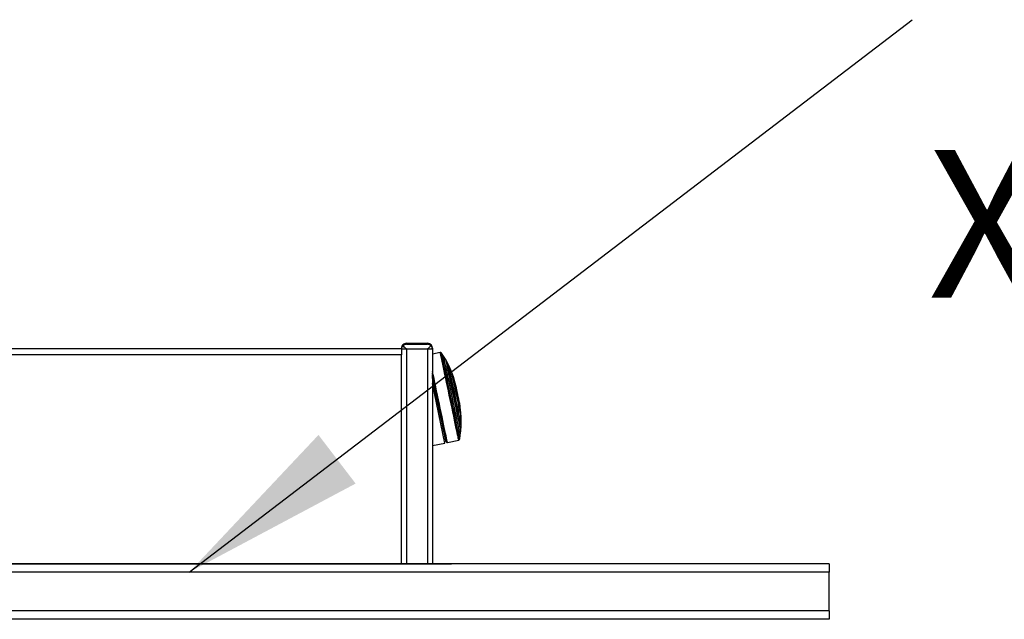
# Model space of a CAD drawing. Extents: x 5 to 292, y 5 to 205.
# Drawn here: x 80 to 112, y 61 to 81 of the extents above; entities that cross this region are included whole.
import ezdxf

# ---------------------------------------------------------------- set-up
doc = ezdxf.new("R2010")
doc.units = 0
doc.layers.get('0').update_dxf_attribs({"linetype": 'CONTINUOUS'})
doc.styles.add('SLDTEXTSTYLE0', font='TXT', dxfattribs={"width": 0.75})
doc.dimstyles.new('SLDDIMSTYLE1', dxfattribs={"dimtxt": 0, "dimasz": 6, "dimexe": 0, "dimexo": 0.0625, "dimgap": 0, "dimtad": 0, "dimtih": 1, "dimtoh": 1, "dimdec": 0, "dimrnd": 1e-09, "dimzin": 0, "dimtxsty": 'STANDARD', "dimsah": 1, "dimcen": 0.09, "dimazin": 3, "dimtfac": 6, "dimtdec": 0, "dimtofl": 0, "dimtmove": 0, "dimatfit": 3, "dimtolj": 1, "dimtzin": 0})

# ---------------------------------------------------------------- blocks, each defined once
blk = doc.blocks.new('SW_NOTE_3')
at = {"color": 0, "linetype": 'CONTINUOUS', "insert": (0.507, -4.198), "char_height": 4.7625, "attachment_point": 1, "style": 'SLDTEXTSTYLE0'}
blk.add_mtext('X2 Screens upto 65inch (1540mm)', dxfattribs=at)

msp = doc.modelspace()

# ---------------------------------------------------------------- linework, layer by layer
at = {"color": 7, "linetype": 'CONTINUOUS'}
for p, q in [((92.38266, 70.1935), (46.38266, 70.1935)), ((92.38266, 70.1935), (92.38266, 70.2134)), ((92.38266, 70.1935), (92.38266, 70.11975)), ((92.38266, 70.1935), (92.54266, 70.1935)), ((92.54266, 70.3735), (92.54266, 70.34368)), ((92.54266, 70.3735), (93.22266, 70.3735)), ((92.54266, 70.34368), (93.22266, 70.34368)), ((92.54266, 70.1935), (93.22266, 70.1935)), ((93.22266, 70.34368), (93.22266, 70.3735)), ((93.22266, 70.1935), (93.38266, 70.1935)), ((93.38266, 70.2134), (93.38266, 70.1935)), ((93.38266, 70.1935), (93.38266, 63.2679)), ((92.38266, 69.9975), (46.38266, 69.9975)), ((92.38266, 70.11975), (92.38266, 69.9975)), ((92.38266, 63.2679), (92.38266, 69.9975)), ((93.63558, 70.07406), (93.38266, 70.02072)), ((93.64436, 70.07492), (93.63558, 70.07406)), ((93.65388, 70.07382), (93.64436, 70.07492)), ((93.66242, 70.07017), (93.65388, 70.07382)), ((93.67095, 70.06478), (93.66242, 70.07017)), ((93.67727, 70.05687), (93.67095, 70.06478)), ((93.74314, 69.95651), (93.67727, 70.05687)), ((93.81962, 69.82767), (93.74314, 69.95651)), ((93.88734, 69.69975), (93.81962, 69.82767)), ((93.90351, 69.66497), (93.88734, 69.69975)), ((93.91013, 69.65924), (93.90351, 69.66497)), ((94.00746, 69.43017), (93.91013, 69.65924)), ((94.05922, 69.28877), (94.00746, 69.43017)), ((94.10695, 69.12856), (94.05922, 69.28876)), ((93.7868, 67.15914), (93.38266, 69.07538)), ((93.44771, 68.96501), (93.40772, 68.95657)), ((94.11258, 69.10767), (94.11142, 69.1077)), ((94.13801, 69.01306), (94.11258, 69.10765)), ((94.276, 68.33279), (94.26107, 68.42959)), ((94.27497, 68.33227), (94.276, 68.33277)), ((94.30033, 68.14556), (94.2793, 68.31139)), ((93.57281, 68.17379), (93.6128, 68.18222)), ((94.31008, 67.99529), (94.30033, 68.14555)), ((94.31355, 67.74642), (94.31008, 67.99528)), ((94.29876, 67.55578), (94.30906, 67.70015)), ((94.30906, 67.70016), (94.30981, 67.73851)), ((94.30981, 67.7385), (94.31355, 67.74642)), ((94.26111, 67.28862), (94.28083, 67.40703)), ((94.28083, 67.40703), (94.29876, 67.55578)), ((93.38266, 67.07391), (93.7868, 67.15914)), ((93.82052, 67.20202), (93.82508, 67.19423)), ((93.82508, 67.19423), (93.83081, 67.18824)), ((93.83081, 67.18824), (93.83855, 67.18287)), ((93.83855, 67.18287), (93.84369, 67.18065)), ((93.84369, 67.18065), (93.85225, 67.17876)), ((93.85225, 67.17876), (93.86523, 67.17914)), ((93.86523, 67.17914), (94.2299, 67.25605)), ((94.2299, 67.25605), (94.23828, 67.25882)), ((94.23828, 67.25882), (94.24654, 67.26367)), ((94.24655, 67.26367), (94.25289, 67.27045)), ((94.25289, 67.27045), (94.25851, 67.27883)), ((94.25851, 67.27883), (94.26111, 67.28862)), ((106.18266, 63.2635), (32.58266, 63.2635)), ((78.34697, 63.2679), (93.97869, 63.2679)), ((93.97869, 63.2679), (93.99296, 63.2635)), ((106.18266, 63.2635), (106.18266, 62.9935)), ((106.18266, 62.9935), (32.58266, 62.9935)), ((106.18266, 61.7447), (106.18266, 62.9935)), ((106.18266, 61.7447), (32.58266, 61.7447)), ((106.18266, 61.7447), (106.18266, 61.4747)), ((106.18266, 61.4747), (32.58266, 61.4747))]:
    msp.add_line(p, q, dxfattribs=at)
at = {"color": 8, "linetype": 'CONTINUOUS'}
for p, q in [((92.54266, 70.1935), (92.54266, 63.2679)), ((93.22266, 70.1935), (93.22266, 63.2679))]:
    msp.add_line(p, q, dxfattribs=at)
at = {"color": 7, "linetype": 'CONTINUOUS'}
for points in [[(94.2299, 67.25605), (94.2285, 67.26307), (94.22417, 67.28402), (94.21693, 67.3187), (94.20687, 67.36676), (94.19409, 67.42772), (94.17871, 67.50098), (94.16088, 67.5858), (94.14079, 67.68136), (94.11863, 67.78669), (94.09462, 67.90075), (94.069, 68.0224), (94.04203, 68.15044), (94.01397, 68.2836), (93.98511, 68.42055), (93.95572, 68.55993), (93.92611, 68.70035), (93.89656, 68.84042), (93.86737, 68.97875), (93.83884, 69.11396), (93.81123, 69.24471), (93.78483, 69.3697), (93.75991, 69.48769), (93.7367, 69.5975), (93.71543, 69.69804), (93.69633, 69.78832), (93.67958, 69.86743), (93.66534, 69.9346), (93.65376, 69.98915), (93.64496, 70.03053), (93.63901, 70.05835), (93.63599, 70.07232), (93.63558, 70.07406)], [(94.23828, 67.25882), (94.23792, 67.26076), (94.23497, 67.27511), (94.22911, 67.3033), (94.22038, 67.34503), (94.20888, 67.3999), (94.19472, 67.46737), (94.17805, 67.54676), (94.15902, 67.63727), (94.13783, 67.73802), (94.11468, 67.84801), (94.08982, 67.96613), (94.06347, 68.09121), (94.03591, 68.22202), (94.00742, 68.35724), (93.97826, 68.49555), (93.94874, 68.63555), (93.91914, 68.77587), (93.88977, 68.9151), (93.86091, 69.05187), (93.83284, 69.18481), (93.80586, 69.31261), (93.78022, 69.43398), (93.75618, 69.54773), (93.73398, 69.65273), (93.71384, 69.74793), (93.69597, 69.83239), (93.68053, 69.90526), (93.66768, 69.96582), (93.65756, 70.01348), (93.65025, 70.04775), (93.64583, 70.0683), (93.64436, 70.07492)], [(94.24654, 67.26367), (94.24618, 67.26561), (94.24324, 67.27993), (94.23739, 67.30806), (94.22868, 67.3497), (94.21721, 67.40446), (94.20308, 67.47178), (94.18644, 67.551), (94.16745, 67.64133), (94.1463, 67.74186), (94.12321, 67.85161), (94.09839, 67.96948), (94.0721, 68.0943), (94.0446, 68.22483), (94.01617, 68.35977), (93.98707, 68.49778), (93.95761, 68.63749), (93.92808, 68.77751), (93.89877, 68.91645), (93.86996, 69.05293), (93.84196, 69.18559), (93.81503, 69.31311), (93.78945, 69.43423), (93.76546, 69.54774), (93.74331, 69.65252), (93.72321, 69.74752), (93.70538, 69.83179), (93.68997, 69.90451), (93.67715, 69.96495), (93.66705, 70.0125), (93.65975, 70.0467), (93.65535, 70.06721), (93.65388, 70.07382)], [(94.25289, 67.27045), (94.25252, 67.27238), (94.2496, 67.28665), (94.24377, 67.31467), (94.23509, 67.35617), (94.22366, 67.41072), (94.20958, 67.47779), (94.19301, 67.55672), (94.17409, 67.64671), (94.15302, 67.74687), (94.13001, 67.85621), (94.10529, 67.97365), (94.0791, 68.098), (94.0517, 68.22805), (94.02337, 68.36249), (93.99438, 68.49999), (93.96503, 68.63918), (93.93561, 68.77868), (93.9064, 68.91711), (93.87771, 69.05308), (93.84981, 69.18524), (93.82298, 69.31229), (93.79749, 69.43296), (93.77359, 69.54605), (93.75152, 69.65044), (93.7315, 69.74509), (93.71373, 69.82905), (93.69838, 69.9015), (93.68561, 69.96171), (93.67554, 70.00909), (93.66828, 70.04316), (93.66389, 70.06359), (93.66242, 70.07017)], [(94.25851, 67.27883), (94.25815, 67.28076), (94.25523, 67.29495), (94.24943, 67.32284), (94.2408, 67.36413), (94.22942, 67.41841), (94.21542, 67.48515), (94.19892, 67.56369), (94.1801, 67.65324), (94.15913, 67.75291), (94.13623, 67.86171), (94.11163, 67.97857), (94.08557, 68.10231), (94.05831, 68.23172), (94.03011, 68.36549), (94.00127, 68.50232), (93.97207, 68.64082), (93.94279, 68.77964), (93.91373, 68.91738), (93.88517, 69.05268), (93.85741, 69.1842), (93.83071, 69.31063), (93.80535, 69.4307), (93.78157, 69.54324), (93.75961, 69.64711), (93.73969, 69.74129), (93.722, 69.82484), (93.70673, 69.89693), (93.69402, 69.95685), (93.684, 70.00399), (93.67677, 70.0379), (93.67241, 70.05822), (93.67095, 70.06478)], [(94.26111, 67.28862), (94.26074, 67.29053), (94.25785, 67.30464), (94.25208, 67.33234), (94.24351, 67.37337), (94.2322, 67.42731), (94.21829, 67.49363), (94.20189, 67.57167), (94.18319, 67.66065), (94.16236, 67.75968), (94.13961, 67.8678), (94.11516, 67.98391), (94.08926, 68.10687), (94.06217, 68.23545), (94.03416, 68.36838), (94.0055, 68.50433), (93.97648, 68.64196), (93.94739, 68.7799), (93.91851, 68.91676), (93.89014, 69.05121), (93.86255, 69.18189), (93.83603, 69.30751), (93.81082, 69.42682), (93.78719, 69.53864), (93.76537, 69.64186), (93.74558, 69.73544), (93.728, 69.81846), (93.71283, 69.89009), (93.7002, 69.94963), (93.69025, 69.99647), (93.68306, 70.03016), (93.67872, 70.05036), (93.67727, 70.05687)], [(94.28083, 67.40703), (94.2805, 67.40879), (94.27763, 67.42277), (94.27185, 67.45053), (94.26322, 67.49179), (94.25184, 67.54608), (94.23783, 67.61282), (94.22135, 67.69127), (94.20257, 67.78057), (94.18171, 67.87975), (94.15898, 67.98771), (94.13465, 68.10328), (94.10897, 68.22518), (94.08223, 68.35209), (94.05472, 68.48261), (94.02674, 68.61531), (93.9986, 68.74874), (93.9706, 68.88143), (93.94306, 69.01194), (93.91628, 69.13883), (93.89054, 69.26071), (93.86613, 69.37625), (93.84333, 69.48419), (93.82236, 69.58333), (93.80348, 69.67259), (93.78688, 69.75099), (93.77275, 69.81769), (93.76124, 69.87193), (93.75248, 69.91314), (93.74656, 69.94086), (93.74354, 69.95478), (93.74314, 69.95651)], [(94.29876, 67.55578), (94.29847, 67.55735), (94.2957, 67.5708), (94.29007, 67.59786), (94.28163, 67.63819), (94.27049, 67.69131), (94.25679, 67.75658), (94.24069, 67.8332), (94.22238, 67.92024), (94.20209, 68.01664), (94.18007, 68.12124), (94.15659, 68.23276), (94.13192, 68.34986), (94.10636, 68.4711), (94.08024, 68.59503), (94.05386, 68.72012), (94.02754, 68.84487), (94.00161, 68.96777), (93.97638, 69.08731), (93.95215, 69.20205), (93.92922, 69.3106), (93.90787, 69.41163), (93.88835, 69.50392), (93.87091, 69.58636), (93.85576, 69.65794), (93.84307, 69.71778), (93.83301, 69.76518), (93.82569, 69.79954), (93.82121, 69.82045), (93.81962, 69.82767), (93.81962, 69.82767)], [(94.30906, 67.70015), (94.3088, 67.70153), (94.30608, 67.71475), (94.30044, 67.7418), (94.29197, 67.7823), (94.28077, 67.83569), (94.26701, 67.9012), (94.25088, 67.97793), (94.23261, 68.06479), (94.21245, 68.16057), (94.19068, 68.26392), (94.16762, 68.37339), (94.14358, 68.48745), (94.11891, 68.60449), (94.09395, 68.72287), (94.06904, 68.84093), (94.04455, 68.957), (94.02081, 69.06947), (93.99815, 69.17676), (93.9769, 69.27735), (93.95735, 69.36983), (93.93978, 69.45291), (93.92443, 69.52542), (93.91153, 69.58635), (93.90124, 69.63483), (93.89372, 69.67018), (93.88906, 69.69192), (93.88735, 69.69973), (93.88734, 69.69975)], [(94.30981, 67.73851), (94.30956, 67.73983), (94.30686, 67.75295), (94.30124, 67.77989), (94.29278, 67.82028), (94.28161, 67.87353), (94.26789, 67.93885), (94.25182, 68.0153), (94.23363, 68.10175), (94.21359, 68.19696), (94.19199, 68.29952), (94.16915, 68.40796), (94.14539, 68.52067), (94.12107, 68.63603), (94.09654, 68.75234), (94.07216, 68.86792), (94.04828, 68.98107), (94.02525, 69.09015), (94.00341, 69.19356), (93.98307, 69.28981), (93.96454, 69.37747), (93.94808, 69.45529), (93.93393, 69.52212), (93.9223, 69.57698), (93.91336, 69.61908), (93.90724, 69.6478), (93.90402, 69.66273), (93.90351, 69.66497)], [(94.31355, 67.74642), (94.3133, 67.74774), (94.31062, 67.76076), (94.30504, 67.78752), (94.29665, 67.82762), (94.28556, 67.88049), (94.27193, 67.94535), (94.25598, 68.02125), (94.23792, 68.1071), (94.21802, 68.20163), (94.19657, 68.30347), (94.17389, 68.41113), (94.1503, 68.52305), (94.12615, 68.63758), (94.1018, 68.75307), (94.07759, 68.86783), (94.05388, 68.98018), (94.03101, 69.08849), (94.00932, 69.19117), (93.98913, 69.28673), (93.97073, 69.37378), (93.95439, 69.45105), (93.94034, 69.5174), (93.92879, 69.57187), (93.91991, 69.61367), (93.91383, 69.64219), (93.91064, 69.65702), (93.91013, 69.65924)], [(93.86523, 67.17914), (93.86486, 67.18109), (93.86191, 67.19545), (93.85604, 67.22365), (93.84731, 67.26542), (93.83581, 67.32033), (93.82164, 67.38784), (93.80495, 67.46728), (93.78591, 67.55786), (93.76471, 67.65867), (93.74154, 67.76873), (93.71666, 67.88693), (93.6903, 68.0121), (93.66272, 68.14299), (93.6342, 68.27831), (93.60503, 68.41671), (93.57549, 68.55681), (93.54587, 68.69722), (93.51648, 68.83655), (93.48759, 68.97341), (93.45951, 69.10644), (93.43251, 69.23432), (93.40685, 69.35578), (93.3828, 69.46961), (93.38266, 69.47026)], [(93.85225, 67.17876), (93.85188, 67.1807), (93.84894, 67.19504), (93.84308, 67.2232), (93.83436, 67.2649), (93.82288, 67.31972), (93.80873, 67.38712), (93.79207, 67.46643), (93.77306, 67.55687), (93.75189, 67.65753), (93.72876, 67.76741), (93.70392, 67.88542), (93.6776, 68.01039), (93.65007, 68.14107), (93.6216, 68.27617), (93.59247, 68.41435), (93.56297, 68.55422), (93.53341, 68.69441), (93.50406, 68.83352), (93.47522, 68.97016), (93.44718, 69.10298), (93.42022, 69.23065), (93.39461, 69.35191), (93.38266, 69.40846)], [(93.84369, 67.18065), (93.84332, 67.18259), (93.84039, 67.19689), (93.83454, 67.22498), (93.82585, 67.26657), (93.81439, 67.32125), (93.80028, 67.38849), (93.78366, 67.4676), (93.7647, 67.55781), (93.74358, 67.65821), (93.72051, 67.76781), (93.69573, 67.88553), (93.66948, 68.01018), (93.64201, 68.14054), (93.61361, 68.2753), (93.58456, 68.41313), (93.55514, 68.55265), (93.52564, 68.69249), (93.49637, 68.83124), (93.46761, 68.96754), (93.43964, 69.10003), (93.41275, 69.22738), (93.3872, 69.34834), (93.38266, 69.36981)], [(93.83855, 67.18287), (93.83819, 67.18481), (93.83526, 67.19908), (93.82943, 67.2271), (93.82075, 67.2686), (93.80932, 67.32316), (93.79524, 67.39024), (93.77866, 67.46918), (93.75974, 67.55918), (93.73867, 67.65936), (93.71566, 67.76871), (93.69093, 67.88616), (93.66473, 68.01053), (93.63733, 68.1406), (93.609, 68.27505), (93.58001, 68.41257), (93.55065, 68.55178), (93.52123, 68.6913), (93.49202, 68.82974), (93.46332, 68.96573), (93.43542, 69.09792), (93.40858, 69.22499), (93.38309, 69.34567), (93.38266, 69.34771)], [(93.83081, 67.18824), (93.83045, 67.19016), (93.82753, 67.20437), (93.82173, 67.23226), (93.8131, 67.27356), (93.80172, 67.32786), (93.78771, 67.39462), (93.77121, 67.47317), (93.75238, 67.56275), (93.73141, 67.66244), (93.7085, 67.77128), (93.68389, 67.88816), (93.65783, 68.01194), (93.63056, 68.14138), (93.60236, 68.27519), (93.5735, 68.41205), (93.54429, 68.5506), (93.515, 68.68945), (93.48594, 68.82723), (93.45738, 68.96257), (93.4296, 69.09412), (93.4029, 69.22058), (93.38266, 69.3164)], [(93.82508, 67.19423), (93.82472, 67.19614), (93.82182, 67.21027), (93.81604, 67.23802), (93.80745, 67.27912), (93.79613, 67.33315), (93.78219, 67.39958), (93.76577, 67.47775), (93.74703, 67.56688), (93.72616, 67.66608), (93.70337, 67.77438), (93.67889, 67.89069), (93.65295, 68.01385), (93.62581, 68.14265), (93.59775, 68.27581), (93.56904, 68.41199), (93.53997, 68.54985), (93.51083, 68.68801), (93.48191, 68.82511), (93.45349, 68.95978), (93.42585, 69.09068), (93.39928, 69.21652), (93.38266, 69.29522)], [(93.82052, 67.20202), (93.82016, 67.20392), (93.81721, 67.2183), (93.8113, 67.24666), (93.80251, 67.2887), (93.79093, 67.344), (93.77666, 67.41197), (93.75986, 67.49194), (93.7407, 67.58307), (93.71938, 67.68443), (93.69612, 67.79498), (93.67114, 67.91358), (93.64472, 68.03903), (93.61712, 68.17003), (93.58863, 68.30524), (93.55953, 68.44326), (93.53013, 68.58269), (93.50072, 68.7221), (93.47162, 68.86004), (93.44311, 68.99512), (93.41549, 69.12594), (93.38905, 69.25115), (93.38266, 69.28138)], [(93.81783, 67.21004), (93.81783, 67.21003), (93.81643, 67.21707), (93.81207, 67.2381), (93.80481, 67.2729), (93.79472, 67.32111), (93.7819, 67.38223), (93.76648, 67.45565), (93.74863, 67.5406), (93.72852, 67.63622), (93.70637, 67.74152), (93.68239, 67.85542), (93.65684, 67.97676), (93.62998, 68.10428), (93.60208, 68.23669), (93.57342, 68.37261), (93.54432, 68.51067), (93.51505, 68.64943), (93.48593, 68.78749), (93.45724, 68.92341), (93.4293, 69.0558), (93.40237, 69.18332), (93.38266, 69.27665)], [(93.38266, 69.27018), (93.40101, 69.18303), (93.42788, 69.0555), (93.44698, 68.96485)], [(94.31008, 67.99528), (94.30989, 67.99627), (94.30737, 68.00849), (94.30196, 68.03441), (94.29376, 68.07354), (94.28293, 68.12511), (94.26969, 68.18812), (94.25429, 68.26133), (94.23703, 68.34334), (94.21824, 68.43253), (94.1983, 68.52718), (94.17759, 68.62543), (94.15651, 68.72539), (94.13547, 68.8251), (94.11489, 68.92262), (94.09517, 69.01606), (94.07668, 69.1036), (94.05979, 69.18352), (94.04482, 69.25428), (94.03207, 69.31451), (94.02179, 69.36301), (94.01418, 69.39887), (94.00938, 69.42136), (94.00748, 69.43007), (94.00746, 69.43017)]]:
    msp.add_lwpolyline(points, dxfattribs=at)
for centre, radius, start, end in [((-303.47693, -15.14977), 406.40479, 11.8269544, 11.9916727), ((-179.61166, 10.97377), 279.82826, 11.8238139, 11.9948132), ((-158.05159, 15.52085), 257.7951, 11.8213081, 11.997319), ((-105.73739, 26.55406), 204.33536, 11.8257107, 11.9929164)]:
    msp.add_arc(centre, radius, start, end, dxfattribs=at)
for centre, major_axis, ratio, start_param, end_param in [((92.54266, 70.2134), (0, -0.1601), 0.99939083, 3.14159265, 4.71238898), ((92.54266, 70.18379), (0.16, 0), 0.96568877, 2.3374116, 3.07870527), ((92.54266, 70.18378), (0.11509, 0.11509), 0.96568877, 0.80285146, 1.56946672), ((93.22266, 70.2134), (0, -0.1601), 0.99939083, 1.57079633, 3.14159265), ((93.22266, 70.18378), (0.11509, -0.11509), 0.96568877, 1.57212593, 2.3387412), ((93.22266, 70.18379), (0.16, 0), 0.96568877, 0.06288739, 0.80418106)]:
    msp.add_ellipse(centre, major_axis=major_axis, ratio=ratio, start_param=start_param, end_param=end_param, dxfattribs=at)
for points, knots in [([(92.54266, 70.1935), (92.54132, 70.19369), (92.537, 70.1943), (92.52248, 70.20534), (92.49235, 70.23508), (92.45821, 70.26866), (92.43688, 70.28989), (92.43167, 70.29508)], [0, 0, 0, 0, 0.0251547, 0.08112248, 0.33233073, 0.83679075, 1, 1, 1, 1]), ([(93.33365, 70.29508), (93.33258, 70.29401), (93.31523, 70.27675), (93.28846, 70.25015), (93.2576, 70.21986), (93.24212, 70.20539), (93.23261, 70.19712), (93.22595, 70.19377), (93.22352, 70.19357), (93.22266, 70.1935)], [0, 0, 0, 0, 0.03430154, 0.55380469, 0.74685999, 0.86288382, 0.95444948, 0.98383225, 1, 1, 1, 1])]:
    msp.add_open_spline(points, degree=3, knots=knots, dxfattribs=at)

# ---------------------------------------------------------------- block references
msp.add_blockref('SW_NOTE_3', (108.8603, 80.80903), dxfattribs=at)

# ---------------------------------------------------------------- leaders
msp.add_leader([(85.53722, 62.9935), (108.8603, 80.80903)], dimstyle='SLDDIMSTYLE1', dxfattribs=at)

doc.saveas('drawing.dxf')
